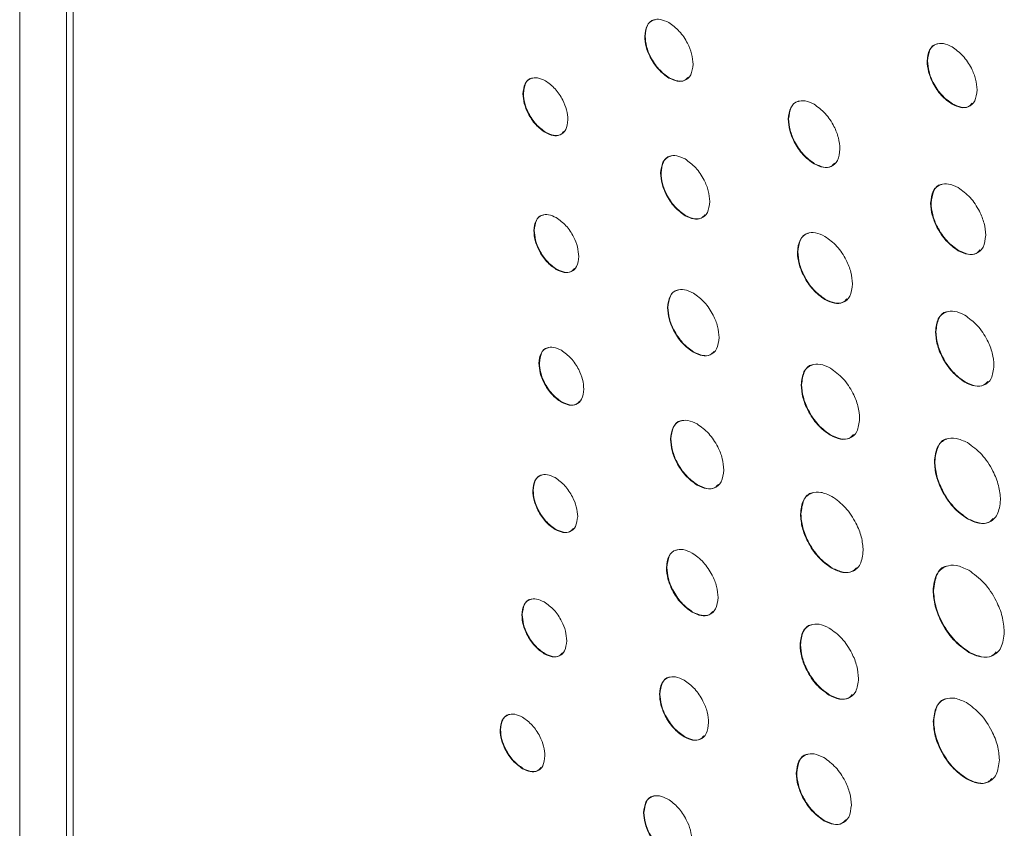
# Model space of a CAD drawing. Units: inches. Extents: x 4.79 to 12.74, y 1.79 to 10.06.
# Drawn here: x 11.06 to 11.47, y 8.78 to 9.12 of the extents above; entities that cross this region are included whole.
import ezdxf

# ---------------------------------------------------------------- set-up
doc = ezdxf.new("R2010")
doc.units = ezdxf.units.IN
doc.header["$MEASUREMENT"] = 0

msp = doc.modelspace()

# ---------------------------------------------------------------- linework, layer by layer
at = {"color": 7, "linetype": 'Continuous', "lineweight": 15}
for p, q in [((11.06179, 9.75283), (11.06179, 8.25367)), ((11.08123, 9.74283), (11.08123, 8.35022)), ((11.08406, 9.73875), (11.08406, 8.35145)), ((11.32251, 9.10844), (11.32234, 9.10834)), ((11.44023, 9.09811), (11.44006, 9.09801)), ((11.3326, 9.09105), (11.33242, 9.09095)), ((11.27175, 9.08448), (11.27157, 9.08438)), ((11.45067, 9.08012), (11.45049, 9.08002)), ((11.38235, 9.07389), (11.38217, 9.07378)), ((11.28112, 9.06826), (11.28094, 9.06816)), ((11.39313, 9.05521), (11.39295, 9.0551)), ((11.32913, 9.05135), (11.32896, 9.05125)), ((11.44169, 9.0388), (11.44152, 9.0387)), ((11.33939, 9.03359), (11.33921, 9.03349)), ((11.27629, 9.0274), (11.27611, 9.0273)), ((11.38617, 9.01841), (11.38599, 9.01831)), ((11.4532, 9.01898), (11.45302, 9.01888)), ((11.28565, 9.01117), (11.28548, 9.01107)), ((11.39765, 8.99861), (11.39748, 8.99851)), ((11.332, 8.99522), (11.33183, 8.99512)), ((11.44372, 8.98518), (11.44355, 8.98508)), ((11.34279, 8.97664), (11.34261, 8.97654)), ((11.27841, 8.97204), (11.27823, 8.97194)), ((11.38773, 8.96305), (11.38755, 8.96294)), ((11.45592, 8.96415), (11.45574, 8.96405)), ((11.28778, 8.95581), (11.28761, 8.95571)), ((11.33324, 8.94038), (11.33306, 8.94027)), ((11.39992, 8.94199), (11.39974, 8.94189)), ((11.44326, 8.93098), (11.44309, 8.93087)), ((11.34437, 8.92119), (11.3442, 8.92109)), ((11.27582, 8.91892), (11.27565, 8.91882)), ((11.38744, 8.90905), (11.38726, 8.90895)), ((11.45705, 8.90709), (11.45688, 8.90699)), ((11.28519, 8.90269), (11.28502, 8.90259)), ((11.33154, 8.88675), (11.33136, 8.88665)), ((11.40052, 8.8865), (11.40035, 8.8864)), ((11.44272, 8.87716), (11.44255, 8.87705)), ((11.27128, 8.86707), (11.27111, 8.86697)), ((11.34233, 8.86817), (11.34215, 8.86807)), ((11.38726, 8.85459), (11.38709, 8.85448)), ((11.28065, 8.85084), (11.28047, 8.85074)), ((11.28069, 8.85083), (11.28151, 8.85035)), ((11.45757, 8.85144), (11.45739, 8.85134)), ((11.32866, 8.83395), (11.32849, 8.83384)), ((11.39946, 8.83354), (11.39928, 8.83344)), ((11.4428, 8.82252), (11.44262, 8.82242)), ((11.26221, 8.81905), (11.26204, 8.81894)), ((11.33892, 8.81618), (11.33874, 8.81608)), ((11.27159, 8.80289), (11.27141, 8.80279)), ((11.3857, 8.80102), (11.38552, 8.80092)), ((11.45659, 8.79864), (11.45642, 8.79854)), ((11.32204, 8.78451), (11.32186, 8.78441)), ((11.39718, 8.7812), (11.39701, 8.7811))]:
    msp.add_line(p, q, dxfattribs=at)
for points, knots in [([(11.32234, 9.10834), (11.32253, 9.10995), (11.32292, 9.11312), (11.32562, 9.11531), (11.32891, 9.11568), (11.33124, 9.11461), (11.33243, 9.11406)], [0, 0, 0, 0, 0.282869, 0.556817, 0.774316, 1, 1, 1, 1]), ([(11.32251, 9.10844), (11.32272, 9.11001), (11.32313, 9.11311), (11.32505, 9.11517), (11.32647, 9.11525), (11.32663, 9.11526)], [0, 0, 0, 0, 0.478443, 0.941797, 1, 1, 1, 1]), ([(11.33243, 9.11406), (11.33392, 9.11297), (11.33687, 9.11084), (11.34015, 9.10587), (11.34213, 9.10094), (11.34237, 9.09813), (11.34249, 9.0967)], [0, 0, 0, 0, 0.28435, 0.558702, 0.775492, 1, 1, 1, 1]), ([(11.33242, 9.09095), (11.33092, 9.09204), (11.32797, 9.09418), (11.32469, 9.09916), (11.3227, 9.10409), (11.32246, 9.1069), (11.32234, 9.10834)], [0, 0, 0, 0, 0.28453, 0.559146, 0.77594, 1, 1, 1, 1]), ([(11.3326, 9.09105), (11.3311, 9.09214), (11.32815, 9.09428), (11.32487, 9.09926), (11.32287, 9.10419), (11.32263, 9.10701), (11.32251, 9.10844)], [0, 0, 0, 0, 0.28453, 0.559146, 0.77594, 1, 1, 1, 1]), ([(11.44006, 9.09801), (11.44026, 9.09967), (11.44066, 9.10295), (11.44345, 9.10523), (11.44685, 9.10562), (11.44926, 9.10451), (11.45049, 9.10394)], [0, 0, 0, 0, 0.282867, 0.556934, 0.774451, 1, 1, 1, 1]), ([(11.44023, 9.09811), (11.44045, 9.09974), (11.44088, 9.10294), (11.44285, 9.10508), (11.4443, 9.10516), (11.44445, 9.10517)], [0, 0, 0, 0, 0.480655, 0.946355, 1, 1, 1, 1]), ([(11.45049, 9.10394), (11.45204, 9.10282), (11.45509, 9.1006), (11.45849, 9.09545), (11.46054, 9.09036), (11.46079, 9.08745), (11.46091, 9.08597)], [0, 0, 0, 0, 0.284648, 0.558992, 0.775684, 1, 1, 1, 1]), ([(11.34249, 9.0967), (11.3423, 9.09509), (11.34191, 9.09192), (11.33922, 9.08971), (11.33594, 9.08933), (11.33361, 9.0904), (11.33242, 9.09095)], [0, 0, 0, 0, 0.282892, 0.557067, 0.774545, 1, 1, 1, 1]), ([(11.45049, 9.08002), (11.44894, 9.08114), (11.44588, 9.08336), (11.44249, 9.08852), (11.44043, 9.09361), (11.44018, 9.09653), (11.44006, 9.09801)], [0, 0, 0, 0, 0.284413, 0.559082, 0.775943, 1, 1, 1, 1]), ([(11.45067, 9.08012), (11.44911, 9.08125), (11.44606, 9.08346), (11.44267, 9.08862), (11.4406, 9.09371), (11.44036, 9.09663), (11.44023, 9.09811)], [0, 0, 0, 0, 0.284413, 0.559082, 0.775943, 1, 1, 1, 1]), ([(11.27157, 9.08438), (11.27176, 9.08589), (11.27211, 9.08886), (11.27461, 9.09094), (11.27767, 9.0913), (11.27984, 9.09031), (11.28095, 9.0898)], [0, 0, 0, 0, 0.283824, 0.55802, 0.775077, 1, 1, 1, 1]), ([(11.27175, 9.08448), (11.27194, 9.08596), (11.27232, 9.08886), (11.27414, 9.09082), (11.27551, 9.0909), (11.2757, 9.09091)], [0, 0, 0, 0, 0.471197, 0.926409, 1, 1, 1, 1]), ([(11.28095, 9.0898), (11.28234, 9.08878), (11.28509, 9.08679), (11.28814, 9.08213), (11.28998, 9.07754), (11.2902, 9.0749), (11.29031, 9.07356)], [0, 0, 0, 0, 0.283844, 0.557906, 0.774949, 1, 1, 1, 1]), ([(11.34053, 9.09135), (11.34007, 9.09083), (11.33897, 9.0896), (11.33608, 9.08948), (11.33377, 9.09052), (11.3326, 9.09105)], [0, 0, 0, 0, 0.259146, 0.622902, 1, 1, 1, 1]), ([(11.28094, 9.06816), (11.27955, 9.06917), (11.2768, 9.07117), (11.27375, 9.07582), (11.27191, 9.08041), (11.27169, 9.08304), (11.27157, 9.08438)], [0, 0, 0, 0, 0.283762, 0.557932, 0.774999, 1, 1, 1, 1]), ([(11.28112, 9.06826), (11.27972, 9.06928), (11.27698, 9.07127), (11.27393, 9.07592), (11.27208, 9.08051), (11.27186, 9.08315), (11.27175, 9.08448)], [0, 0, 0, 0, 0.283762, 0.557932, 0.774999, 1, 1, 1, 1]), ([(11.46091, 9.08597), (11.46071, 9.0843), (11.46032, 9.08102), (11.45753, 9.07874), (11.45413, 9.07834), (11.45172, 9.07945), (11.45049, 9.08002)], [0, 0, 0, 0, 0.282678, 0.55673, 0.774252, 1, 1, 1, 1]), ([(11.38217, 9.07378), (11.38238, 9.07552), (11.38279, 9.07893), (11.38567, 9.08132), (11.38919, 9.08174), (11.39169, 9.08059), (11.39295, 9.08001)], [0, 0, 0, 0, 0.283891, 0.558143, 0.775215, 1, 1, 1, 1]), ([(11.38235, 9.07389), (11.38257, 9.07558), (11.38301, 9.07891), (11.38504, 9.08115), (11.38654, 9.08124), (11.38669, 9.08125)], [0, 0, 0, 0, 0.482349, 0.948323, 1, 1, 1, 1]), ([(11.39295, 9.08001), (11.39456, 9.07884), (11.39772, 9.07654), (11.40123, 9.07119), (11.40335, 9.0659), (11.40361, 9.06287), (11.40374, 9.06133)], [0, 0, 0, 0, 0.283675, 0.557809, 0.774895, 1, 1, 1, 1]), ([(11.45885, 9.0804), (11.45838, 9.07988), (11.45725, 9.07861), (11.45427, 9.07849), (11.45188, 9.07957), (11.45067, 9.08012)], [0, 0, 0, 0, 0.254751, 0.62046, 1, 1, 1, 1]), ([(11.29031, 9.07356), (11.29013, 9.07206), (11.28978, 9.06909), (11.28728, 9.06702), (11.28422, 9.06665), (11.28205, 9.06765), (11.28094, 9.06816)], [0, 0, 0, 0, 0.283681, 0.557706, 0.774775, 1, 1, 1, 1]), ([(11.39295, 9.0551), (11.39135, 9.05627), (11.38819, 9.05857), (11.38468, 9.06392), (11.38255, 9.06921), (11.3823, 9.07224), (11.38217, 9.07378)], [0, 0, 0, 0, 0.283505, 0.55785, 0.775065, 1, 1, 1, 1]), ([(11.39313, 9.05521), (11.39152, 9.05637), (11.38836, 9.05867), (11.38486, 9.06402), (11.38273, 9.06932), (11.38248, 9.07235), (11.38235, 9.07389)], [0, 0, 0, 0, 0.283505, 0.55785, 0.775065, 1, 1, 1, 1]), ([(11.28855, 9.0686), (11.28811, 9.0681), (11.28707, 9.06692), (11.28436, 9.06679), (11.28221, 9.06777), (11.28112, 9.06826)], [0, 0, 0, 0, 0.2656765, 0.6260687, 1, 1, 1, 1]), ([(11.40374, 9.06133), (11.40353, 9.0596), (11.40312, 9.05618), (11.40024, 9.0538), (11.39672, 9.05337), (11.39422, 9.05452), (11.39295, 9.0551)], [0, 0, 0, 0, 0.283632, 0.557908, 0.775051, 1, 1, 1, 1]), ([(11.32896, 9.05125), (11.32916, 9.0529), (11.32954, 9.05614), (11.33228, 9.05842), (11.33563, 9.05882), (11.338, 9.05773), (11.33921, 9.05717)], [0, 0, 0, 0, 0.283826, 0.55804, 0.775096, 1, 1, 1, 1]), ([(11.32913, 9.05135), (11.32935, 9.05296), (11.32976, 9.05613), (11.33172, 9.05827), (11.33316, 9.05836), (11.33333, 9.05837)], [0, 0, 0, 0, 0.478191, 0.94019, 1, 1, 1, 1]), ([(11.33921, 9.05717), (11.34074, 9.05606), (11.34375, 9.05388), (11.34708, 9.04879), (11.3491, 9.04375), (11.34934, 9.04087), (11.34946, 9.03941)], [0, 0, 0, 0, 0.283807, 0.557899, 0.774953, 1, 1, 1, 1]), ([(11.40154, 9.05547), (11.40107, 9.05495), (11.39991, 9.05365), (11.39686, 9.05352), (11.39439, 9.05464), (11.39313, 9.05521)], [0, 0, 0, 0, 0.249021, 0.617881, 1, 1, 1, 1]), ([(11.33921, 9.03349), (11.33768, 9.0346), (11.33468, 9.03679), (11.33134, 9.04187), (11.32932, 9.0469), (11.32908, 9.04978), (11.32896, 9.05125)], [0, 0, 0, 0, 0.283732, 0.557908, 0.774987, 1, 1, 1, 1]), ([(11.33939, 9.03359), (11.33786, 9.0347), (11.33485, 9.03689), (11.33152, 9.04197), (11.3295, 9.047), (11.32926, 9.04988), (11.32913, 9.05135)], [0, 0, 0, 0, 0.283732, 0.557908, 0.774987, 1, 1, 1, 1]), ([(11.44152, 9.0387), (11.44174, 9.04053), (11.44218, 9.04415), (11.44525, 9.04666), (11.44901, 9.04708), (11.45166, 9.04586), (11.45302, 9.04523)], [0, 0, 0, 0, 0.282763, 0.556747, 0.77428, 1, 1, 1, 1]), ([(11.44169, 9.0388), (11.44193, 9.04059), (11.44241, 9.04411), (11.44454, 9.04646), (11.44608, 9.04656), (11.4462, 9.04657)], [0, 0, 0, 0, 0.487709, 0.960275, 1, 1, 1, 1]), ([(11.45302, 9.04523), (11.45473, 9.04399), (11.45809, 9.04156), (11.46182, 9.03588), (11.46409, 9.03027), (11.46436, 9.02706), (11.4645, 9.02543)], [0, 0, 0, 0, 0.284418, 0.558829, 0.775622, 1, 1, 1, 1]), ([(11.34946, 9.03941), (11.34927, 9.03776), (11.34888, 9.03451), (11.34614, 9.03224), (11.34279, 9.03184), (11.34042, 9.03294), (11.33921, 9.03349)], [0, 0, 0, 0, 0.283682, 0.557743, 0.774821, 1, 1, 1, 1]), ([(11.45302, 9.01888), (11.45131, 9.02012), (11.44794, 9.02257), (11.4442, 9.02824), (11.44193, 9.03385), (11.44166, 9.03707), (11.44152, 9.0387)], [0, 0, 0, 0, 0.284627, 0.559143, 0.775859, 1, 1, 1, 1]), ([(11.4532, 9.01898), (11.45148, 9.02023), (11.44812, 9.02267), (11.44438, 9.02834), (11.4421, 9.03396), (11.44183, 9.03717), (11.44169, 9.0388)], [0, 0, 0, 0, 0.284627, 0.559143, 0.775859, 1, 1, 1, 1]), ([(11.27611, 9.0273), (11.27629, 9.0288), (11.27665, 9.03177), (11.27915, 9.03384), (11.28221, 9.03421), (11.28438, 9.03321), (11.28548, 9.03271)], [0, 0, 0, 0, 0.283633, 0.557923, 0.77507, 1, 1, 1, 1]), ([(11.27629, 9.0274), (11.27648, 9.02887), (11.27686, 9.03177), (11.27868, 9.03373), (11.28004, 9.03381), (11.28023, 9.03382)], [0, 0, 0, 0, 0.471006, 0.926495, 1, 1, 1, 1]), ([(11.28548, 9.03271), (11.28687, 9.03169), (11.28962, 9.02969), (11.29266, 9.02505), (11.29451, 9.02045), (11.29473, 9.01781), (11.29485, 9.01648)], [0, 0, 0, 0, 0.28349, 0.557847, 0.775066, 1, 1, 1, 1]), ([(11.34743, 9.03388), (11.34697, 9.03337), (11.34586, 9.03212), (11.34293, 9.03199), (11.34058, 9.03305), (11.33939, 9.03359)], [0, 0, 0, 0, 0.254953, 0.620653, 1, 1, 1, 1]), ([(11.28548, 9.01107), (11.28408, 9.01208), (11.28134, 9.01408), (11.27829, 9.01873), (11.27644, 9.02332), (11.27622, 9.02596), (11.27611, 9.0273)], [0, 0, 0, 0, 0.283626, 0.557835, 0.77497, 1, 1, 1, 1]), ([(11.28565, 9.01117), (11.28426, 9.01218), (11.28151, 9.01418), (11.27846, 9.01883), (11.27662, 9.02343), (11.2764, 9.02606), (11.27629, 9.0274)], [0, 0, 0, 0, 0.283626, 0.557835, 0.77497, 1, 1, 1, 1]), ([(11.38599, 9.01831), (11.38621, 9.02015), (11.38665, 9.02377), (11.38972, 9.02628), (11.39347, 9.02671), (11.39613, 9.02549), (11.39748, 9.02487)], [0, 0, 0, 0, 0.283057, 0.557104, 0.774509, 1, 1, 1, 1]), ([(11.38617, 9.01841), (11.38641, 9.02021), (11.38688, 9.02373), (11.38901, 9.02608), (11.39056, 9.02619), (11.39069, 9.02619)], [0, 0, 0, 0, 0.487333, 0.959154, 1, 1, 1, 1]), ([(11.39748, 9.02487), (11.39919, 9.02362), (11.40255, 9.02118), (11.4063, 9.01551), (11.40856, 9.00989), (11.40884, 9.00668), (11.40897, 9.00504)], [0, 0, 0, 0, 0.284532, 0.558936, 0.77568, 1, 1, 1, 1]), ([(11.4645, 9.02543), (11.46428, 9.02359), (11.46384, 9.01998), (11.46077, 9.01747), (11.45703, 9.01704), (11.45437, 9.01826), (11.45302, 9.01888)], [0, 0, 0, 0, 0.2829311, 0.5569746, 0.7744289, 1, 1, 1, 1]), ([(11.39748, 8.99851), (11.39577, 8.99975), (11.39241, 9.00219), (11.38867, 9.00786), (11.3864, 9.01347), (11.38613, 9.01668), (11.38599, 9.01831)], [0, 0, 0, 0, 0.284469, 0.558947, 0.775737, 1, 1, 1, 1]), ([(11.39765, 8.99861), (11.39594, 8.99985), (11.39258, 9.00229), (11.38885, 9.00796), (11.38658, 9.01357), (11.38631, 9.01678), (11.38617, 9.01841)], [0, 0, 0, 0, 0.284469, 0.558947, 0.775737, 1, 1, 1, 1]), ([(11.46211, 9.01921), (11.46163, 9.01867), (11.4604, 9.01731), (11.45716, 9.01719), (11.45453, 9.01838), (11.4532, 9.01898)], [0, 0, 0, 0, 0.244829, 0.615496, 1, 1, 1, 1]), ([(11.29485, 9.01648), (11.29467, 9.01497), (11.29431, 9.012), (11.2918, 9.00993), (11.28875, 9.00956), (11.28658, 9.01056), (11.28548, 9.01107)], [0, 0, 0, 0, 0.283823, 0.55815, 0.775259, 1, 1, 1, 1]), ([(11.29308, 9.01151), (11.29264, 9.01101), (11.2916, 9.00984), (11.28889, 9.0097), (11.28675, 9.01067), (11.28565, 9.01117)], [0, 0, 0, 0, 0.266264, 0.626795, 1, 1, 1, 1]), ([(11.33183, 8.99512), (11.33204, 8.99684), (11.33245, 9.00023), (11.33533, 9.00258), (11.33885, 9.00298), (11.34135, 9.00183), (11.34262, 9.00124)], [0, 0, 0, 0, 0.282563, 0.556477, 0.774067, 1, 1, 1, 1]), ([(11.332, 8.99522), (11.33223, 8.9969), (11.33267, 9.00021), (11.33469, 9.00241), (11.33617, 9.0025), (11.33631, 9.00251)], [0, 0, 0, 0, 0.483043, 0.951301, 1, 1, 1, 1]), ([(11.40897, 9.00504), (11.40875, 9.00321), (11.40831, 8.99959), (11.40524, 8.99708), (11.40149, 8.99666), (11.39883, 8.99788), (11.39748, 8.99851)], [0, 0, 0, 0, 0.282713, 0.556697, 0.774231, 1, 1, 1, 1]), ([(11.34262, 9.00124), (11.34422, 9.00008), (11.34737, 8.99779), (11.35088, 8.99247), (11.35301, 8.98721), (11.35326, 8.9842), (11.35339, 8.98267)], [0, 0, 0, 0, 0.284584, 0.559104, 0.775838, 1, 1, 1, 1]), ([(11.40659, 8.99883), (11.4061, 8.99828), (11.40487, 8.99693), (11.40162, 8.99681), (11.39899, 8.998), (11.39765, 8.99861)], [0, 0, 0, 0, 0.24519, 0.615585, 1, 1, 1, 1]), ([(11.34261, 8.97654), (11.34101, 8.9777), (11.33785, 8.97999), (11.33434, 8.98531), (11.33221, 8.99058), (11.33196, 8.99359), (11.33183, 8.99512)], [0, 0, 0, 0, 0.284786, 0.559231, 0.775868, 1, 1, 1, 1]), ([(11.34279, 8.97664), (11.34118, 8.9778), (11.33803, 8.98009), (11.33452, 8.98542), (11.33239, 8.99068), (11.33213, 8.99369), (11.332, 8.99522)], [0, 0, 0, 0, 0.284786, 0.559231, 0.775868, 1, 1, 1, 1]), ([(11.44355, 8.98508), (11.44378, 8.98703), (11.44425, 8.99086), (11.44751, 8.99353), (11.45149, 8.99399), (11.45431, 8.99269), (11.45575, 8.99203)], [0, 0, 0, 0, 0.2829302, 0.5569734, 0.7744289, 1, 1, 1, 1]), ([(11.44372, 8.98518), (11.44398, 8.98708), (11.44448, 8.99082), (11.44672, 8.99331), (11.44833, 8.99342), (11.44844, 8.99343)], [0, 0, 0, 0, 0.4914801, 0.9675223, 1, 1, 1, 1]), ([(11.45575, 8.99203), (11.45756, 8.99071), (11.46113, 8.98812), (11.4651, 8.98209), (11.46751, 8.97613), (11.46779, 8.97273), (11.46794, 8.97099)], [0, 0, 0, 0, 0.284647, 0.559005, 0.775709, 1, 1, 1, 1]), ([(11.45574, 8.96405), (11.45393, 8.96536), (11.45036, 8.96795), (11.44639, 8.97398), (11.44398, 8.97994), (11.44369, 8.98334), (11.44355, 8.98508)], [0, 0, 0, 0, 0.284494, 0.558989, 0.775767, 1, 1, 1, 1]), ([(11.45592, 8.96415), (11.4541, 8.96547), (11.45054, 8.96806), (11.44657, 8.97408), (11.44416, 8.98004), (11.44387, 8.98345), (11.44372, 8.98518)], [0, 0, 0, 0, 0.284494, 0.558989, 0.775767, 1, 1, 1, 1]), ([(11.35339, 8.98267), (11.35318, 8.98095), (11.35277, 8.97756), (11.34989, 8.9752), (11.34638, 8.9748), (11.34388, 8.97595), (11.34261, 8.97654)], [0, 0, 0, 0, 0.282852, 0.556864, 0.774361, 1, 1, 1, 1]), ([(11.27823, 8.97194), (11.27841, 8.97344), (11.27877, 8.97641), (11.28127, 8.97849), (11.28433, 8.97885), (11.2865, 8.97786), (11.28761, 8.97735)], [0, 0, 0, 0, 0.283758, 0.557965, 0.775057, 1, 1, 1, 1]), ([(11.27841, 8.97204), (11.2786, 8.97351), (11.27898, 8.97641), (11.2808, 8.97837), (11.28216, 8.97845), (11.28235, 8.97846)], [0, 0, 0, 0, 0.471339, 0.926811, 1, 1, 1, 1]), ([(11.28761, 8.97735), (11.289, 8.97633), (11.29175, 8.97434), (11.29479, 8.96969), (11.29664, 8.96509), (11.29686, 8.96246), (11.29697, 8.96112)], [0, 0, 0, 0, 0.283427, 0.557617, 0.774836, 1, 1, 1, 1]), ([(11.35123, 8.97689), (11.35075, 8.97637), (11.34958, 8.97507), (11.34651, 8.97496), (11.34405, 8.97607), (11.34279, 8.97664)], [0, 0, 0, 0, 0.252408, 0.619336, 1, 1, 1, 1]), ([(11.28761, 8.95571), (11.28621, 8.95673), (11.28346, 8.95872), (11.28041, 8.96337), (11.27856, 8.96797), (11.27834, 8.9706), (11.27823, 8.97194)], [0, 0, 0, 0, 0.283852, 0.558107, 0.775151, 1, 1, 1, 1]), ([(11.28778, 8.95581), (11.28639, 8.95683), (11.28364, 8.95882), (11.28059, 8.96347), (11.27874, 8.96807), (11.27852, 8.9707), (11.27841, 8.97204)], [0, 0, 0, 0, 0.283852, 0.558107, 0.775151, 1, 1, 1, 1]), ([(11.38755, 8.96294), (11.38778, 8.9649), (11.38825, 8.96874), (11.39151, 8.97141), (11.39548, 8.97187), (11.39831, 8.97057), (11.39974, 8.96991)], [0, 0, 0, 0, 0.283007, 0.55701, 0.774397, 1, 1, 1, 1]), ([(11.38773, 8.96305), (11.38798, 8.96495), (11.38848, 8.96869), (11.39072, 8.97119), (11.39234, 8.9713), (11.39244, 8.97131)], [0, 0, 0, 0, 0.4910427, 0.9664634, 1, 1, 1, 1]), ([(11.39974, 8.96991), (11.40156, 8.96859), (11.40513, 8.966), (11.4091, 8.95997), (11.41151, 8.954), (11.4118, 8.95059), (11.41194, 8.94886)], [0, 0, 0, 0, 0.284502, 0.558914, 0.775691, 1, 1, 1, 1]), ([(11.46794, 8.97099), (11.4677, 8.96904), (11.46724, 8.96521), (11.46398, 8.96254), (11.46, 8.96208), (11.45718, 8.96338), (11.45574, 8.96405)], [0, 0, 0, 0, 0.2827671, 0.5566975, 0.7741773, 1, 1, 1, 1]), ([(11.29697, 8.96112), (11.29679, 8.95961), (11.29643, 8.95665), (11.29393, 8.95457), (11.29088, 8.95421), (11.28871, 8.9552), (11.28761, 8.95571)], [0, 0, 0, 0, 0.283731, 0.557996, 0.775119, 1, 1, 1, 1]), ([(11.39974, 8.94189), (11.39792, 8.94321), (11.39435, 8.9458), (11.39038, 8.95183), (11.38798, 8.9578), (11.38769, 8.96121), (11.38755, 8.96294)], [0, 0, 0, 0, 0.284355, 0.558625, 0.775439, 1, 1, 1, 1]), ([(11.39992, 8.94199), (11.3981, 8.94331), (11.39453, 8.9459), (11.39056, 8.95193), (11.38816, 8.9579), (11.38787, 8.96131), (11.38773, 8.96305)], [0, 0, 0, 0, 0.284355, 0.558625, 0.775439, 1, 1, 1, 1]), ([(11.46534, 8.96433), (11.46484, 8.96378), (11.46355, 8.96236), (11.46013, 8.96225), (11.45734, 8.96351), (11.45592, 8.96415)], [0, 0, 0, 0, 0.238409, 0.612038, 1, 1, 1, 1]), ([(11.29521, 8.95615), (11.29477, 8.95566), (11.29373, 8.95448), (11.29102, 8.95435), (11.28887, 8.95532), (11.28778, 8.95581)], [0, 0, 0, 0, 0.266231, 0.626676, 1, 1, 1, 1]), ([(11.33306, 8.94027), (11.33328, 8.94205), (11.3337, 8.94556), (11.33668, 8.94799), (11.34031, 8.9484), (11.34289, 8.94721), (11.3442, 8.94661)], [0, 0, 0, 0, 0.282853, 0.556722, 0.774171, 1, 1, 1, 1]), ([(11.41194, 8.94886), (11.41171, 8.9469), (11.41124, 8.94306), (11.40798, 8.94039), (11.404, 8.93993), (11.40118, 8.94123), (11.39974, 8.94189)], [0, 0, 0, 0, 0.283094, 0.55707, 0.774434, 1, 1, 1, 1]), ([(11.33324, 8.94038), (11.33347, 8.94211), (11.33393, 8.94553), (11.336, 8.94781), (11.33752, 8.9479), (11.33765, 8.94791)], [0, 0, 0, 0, 0.4853465, 0.9552775, 1, 1, 1, 1]), ([(11.3442, 8.94661), (11.34586, 8.9454), (11.34912, 8.94304), (11.35274, 8.93754), (11.35494, 8.9321), (11.3552, 8.92899), (11.35534, 8.92741)], [0, 0, 0, 0, 0.2847421, 0.5590856, 0.7757285, 1, 1, 1, 1]), ([(11.3442, 8.92109), (11.34254, 8.92229), (11.33928, 8.92465), (11.33566, 8.93015), (11.33346, 8.93558), (11.3332, 8.93869), (11.33306, 8.94027)], [0, 0, 0, 0, 0.284829, 0.559243, 0.775868, 1, 1, 1, 1]), ([(11.34437, 8.92119), (11.34271, 8.92239), (11.33946, 8.92476), (11.33583, 8.93025), (11.33364, 8.93569), (11.33337, 8.93879), (11.33324, 8.94038)], [0, 0, 0, 0, 0.284829, 0.559243, 0.775868, 1, 1, 1, 1]), ([(11.40934, 8.94217), (11.40884, 8.94162), (11.40755, 8.9402), (11.40413, 8.94009), (11.40134, 8.94135), (11.39992, 8.94199)], [0, 0, 0, 0, 0.238191, 0.612043, 1, 1, 1, 1]), ([(11.44309, 8.93087), (11.44335, 8.93309), (11.44388, 8.93746), (11.44756, 8.94051), (11.45206, 8.94105), (11.45526, 8.93958), (11.45688, 8.93883)], [0, 0, 0, 0, 0.283667, 0.557844, 0.774968, 1, 1, 1, 1]), ([(11.44326, 8.93098), (11.44355, 8.93313), (11.44412, 8.93738), (11.4466, 8.94022), (11.44838, 8.94036), (11.44845, 8.94037)], [0, 0, 0, 0, 0.498361, 0.980051, 1, 1, 1, 1]), ([(11.45688, 8.93883), (11.45893, 8.93734), (11.46297, 8.9344), (11.46745, 8.92756), (11.47017, 8.9208), (11.4705, 8.91692), (11.47066, 8.91495)], [0, 0, 0, 0, 0.283607, 0.557812, 0.774959, 1, 1, 1, 1]), ([(11.45688, 8.90699), (11.45482, 8.90848), (11.45078, 8.91142), (11.44629, 8.91826), (11.44358, 8.92503), (11.44325, 8.9289), (11.44309, 8.93087)], [0, 0, 0, 0, 0.283709, 0.557881, 0.774973, 1, 1, 1, 1]), ([(11.45705, 8.90709), (11.455, 8.90858), (11.45096, 8.91152), (11.44647, 8.91836), (11.44375, 8.92513), (11.44343, 8.929), (11.44326, 8.93098)], [0, 0, 0, 0, 0.283709, 0.557881, 0.774973, 1, 1, 1, 1]), ([(11.27565, 8.91882), (11.27583, 8.92033), (11.27618, 8.92329), (11.27869, 8.92537), (11.28174, 8.92574), (11.28391, 8.92474), (11.28502, 8.92423)], [0, 0, 0, 0, 0.28377, 0.558002, 0.775093, 1, 1, 1, 1]), ([(11.27582, 8.91892), (11.27602, 8.9204), (11.2764, 8.9233), (11.27821, 8.92526), (11.27958, 8.92533), (11.27977, 8.92534)], [0, 0, 0, 0, 0.471207, 0.926575, 1, 1, 1, 1]), ([(11.28502, 8.92423), (11.28641, 8.92322), (11.28915, 8.92122), (11.2922, 8.91657), (11.29405, 8.91198), (11.29427, 8.90934), (11.29439, 8.908)], [0, 0, 0, 0, 0.283453, 0.557728, 0.774934, 1, 1, 1, 1]), ([(11.35534, 8.92741), (11.35512, 8.92563), (11.3547, 8.92214), (11.35172, 8.91971), (11.34809, 8.91929), (11.34551, 8.92048), (11.3442, 8.92109)], [0, 0, 0, 0, 0.282666, 0.556524, 0.774052, 1, 1, 1, 1]), ([(11.35306, 8.92142), (11.35258, 8.92089), (11.35138, 8.91956), (11.34822, 8.91945), (11.34567, 8.9206), (11.34437, 8.92119)], [0, 0, 0, 0, 0.248718, 0.617227, 1, 1, 1, 1]), ([(11.28502, 8.90259), (11.28362, 8.9036), (11.28087, 8.9056), (11.27783, 8.91025), (11.27598, 8.91485), (11.27576, 8.91748), (11.27565, 8.91882)], [0, 0, 0, 0, 0.283664, 0.557949, 0.775094, 1, 1, 1, 1]), ([(11.28519, 8.90269), (11.2838, 8.90371), (11.28105, 8.9057), (11.278, 8.91035), (11.27616, 8.91495), (11.27594, 8.91758), (11.27582, 8.91892)], [0, 0, 0, 0, 0.283664, 0.557949, 0.775094, 1, 1, 1, 1]), ([(11.38726, 8.90895), (11.38751, 8.91104), (11.38801, 8.91516), (11.39151, 8.91802), (11.39578, 8.91851), (11.39881, 8.91712), (11.40035, 8.91641)], [0, 0, 0, 0, 0.282843, 0.556803, 0.774272, 1, 1, 1, 1]), ([(11.38744, 8.90905), (11.38771, 8.91109), (11.38825, 8.9151), (11.39062, 8.91776), (11.39232, 8.91789), (11.3924, 8.91789)], [0, 0, 0, 0, 0.496014, 0.976449, 1, 1, 1, 1]), ([(11.40035, 8.91641), (11.4023, 8.91499), (11.40612, 8.91222), (11.41038, 8.90576), (11.41296, 8.89936), (11.41327, 8.89571), (11.41343, 8.89385)], [0, 0, 0, 0, 0.284433, 0.558851, 0.775645, 1, 1, 1, 1]), ([(11.47066, 8.91495), (11.47039, 8.91273), (11.46987, 8.90837), (11.46619, 8.90531), (11.46169, 8.90477), (11.4585, 8.90624), (11.45688, 8.90699)], [0, 0, 0, 0, 0.283877, 0.558114, 0.775162, 1, 1, 1, 1]), ([(11.29439, 8.908), (11.2942, 8.90649), (11.29385, 8.90353), (11.29134, 8.90146), (11.28829, 8.90109), (11.28612, 8.90208), (11.28502, 8.90259)], [0, 0, 0, 0, 0.28368, 0.558066, 0.775233, 1, 1, 1, 1]), ([(11.40035, 8.8864), (11.3984, 8.88781), (11.39457, 8.89059), (11.39031, 8.89705), (11.38773, 8.90344), (11.38742, 8.90709), (11.38726, 8.90895)], [0, 0, 0, 0, 0.2847075, 0.5591802, 0.7758735, 1, 1, 1, 1]), ([(11.40052, 8.8865), (11.39857, 8.88791), (11.39475, 8.89069), (11.39049, 8.89715), (11.3879, 8.90354), (11.38759, 8.9072), (11.38744, 8.90905)], [0, 0, 0, 0, 0.2847075, 0.5591802, 0.7758735, 1, 1, 1, 1]), ([(11.46755, 8.9072), (11.46702, 8.90662), (11.46561, 8.90507), (11.46181, 8.90495), (11.45866, 8.90637), (11.45705, 8.90709)], [0, 0, 0, 0, 0.223729, 0.605022, 1, 1, 1, 1]), ([(11.29262, 8.90304), (11.29218, 8.90254), (11.29114, 8.90136), (11.28843, 8.90123), (11.28628, 8.9022), (11.28519, 8.90269)], [0, 0, 0, 0, 0.266013, 0.626696, 1, 1, 1, 1]), ([(11.33136, 8.88665), (11.33157, 8.88837), (11.33198, 8.89176), (11.33487, 8.89412), (11.33839, 8.89452), (11.34088, 8.89337), (11.34215, 8.89278)], [0, 0, 0, 0, 0.282681, 0.556584, 0.774122, 1, 1, 1, 1]), ([(11.33154, 8.88675), (11.33177, 8.88843), (11.33221, 8.89174), (11.33423, 8.89395), (11.33571, 8.89404), (11.33585, 8.89405)], [0, 0, 0, 0, 0.483061, 0.9511207, 1, 1, 1, 1]), ([(11.34215, 8.89278), (11.34376, 8.89162), (11.34691, 8.88933), (11.35042, 8.88401), (11.35255, 8.87874), (11.3528, 8.87573), (11.35293, 8.8742)], [0, 0, 0, 0, 0.284515, 0.558982, 0.775734, 1, 1, 1, 1]), ([(11.41343, 8.89385), (11.41317, 8.89176), (11.41267, 8.88764), (11.40918, 8.88479), (11.40491, 8.88429), (11.40189, 8.88569), (11.40035, 8.8864)], [0, 0, 0, 0, 0.282808, 0.556844, 0.774344, 1, 1, 1, 1]), ([(11.34215, 8.86807), (11.34055, 8.86924), (11.33739, 8.87153), (11.33388, 8.87685), (11.33175, 8.88211), (11.33149, 8.88512), (11.33136, 8.88665)], [0, 0, 0, 0, 0.284855, 0.559351, 0.775976, 1, 1, 1, 1]), ([(11.34233, 8.86817), (11.34072, 8.86934), (11.33757, 8.87163), (11.33406, 8.87695), (11.33193, 8.88221), (11.33167, 8.88522), (11.33154, 8.88675)], [0, 0, 0, 0, 0.284855, 0.559351, 0.775976, 1, 1, 1, 1]), ([(11.41056, 8.88664), (11.41004, 8.88607), (11.40868, 8.88458), (11.40504, 8.88446), (11.40205, 8.88581), (11.40052, 8.8865)], [0, 0, 0, 0, 0.231621, 0.608739, 1, 1, 1, 1]), ([(11.44255, 8.87705), (11.44283, 8.87944), (11.44339, 8.88414), (11.44736, 8.88744), (11.45221, 8.88802), (11.45565, 8.88644), (11.4574, 8.88563)], [0, 0, 0, 0, 0.283749, 0.55792, 0.774988, 1, 1, 1, 1]), ([(11.44272, 8.87716), (11.44303, 8.87948), (11.44365, 8.88404), (11.44629, 8.88711), (11.44817, 8.88727), (11.44822, 8.88727)], [0, 0, 0, 0, 0.502458, 0.987956, 1, 1, 1, 1]), ([(11.4574, 8.88563), (11.45961, 8.88402), (11.46396, 8.88086), (11.46879, 8.87349), (11.47172, 8.8662), (11.47207, 8.86203), (11.47224, 8.8599)], [0, 0, 0, 0, 0.28378, 0.557922, 0.775, 1, 1, 1, 1]), ([(11.35293, 8.8742), (11.35272, 8.87248), (11.35231, 8.86909), (11.34943, 8.86674), (11.34591, 8.86634), (11.34342, 8.86749), (11.34215, 8.86807)], [0, 0, 0, 0, 0.282736, 0.556762, 0.774308, 1, 1, 1, 1]), ([(11.45739, 8.85134), (11.45518, 8.85295), (11.45083, 8.85611), (11.446, 8.86348), (11.44307, 8.87076), (11.44272, 8.87493), (11.44255, 8.87705)], [0, 0, 0, 0, 0.283858, 0.558049, 0.775094, 1, 1, 1, 1]), ([(11.45757, 8.85144), (11.45536, 8.85305), (11.451, 8.85621), (11.44617, 8.86358), (11.44325, 8.87086), (11.4429, 8.87503), (11.44272, 8.87716)], [0, 0, 0, 0, 0.283858, 0.558049, 0.775094, 1, 1, 1, 1]), ([(11.27111, 8.86697), (11.27129, 8.86848), (11.27164, 8.87144), (11.27414, 8.87352), (11.2772, 8.87388), (11.27937, 8.87289), (11.28047, 8.87238)], [0, 0, 0, 0, 0.283724, 0.557876, 0.774972, 1, 1, 1, 1]), ([(11.27128, 8.86707), (11.27147, 8.86855), (11.27185, 8.87145), (11.27367, 8.87341), (11.27503, 8.87348), (11.27522, 8.87349)], [0, 0, 0, 0, 0.471326, 0.926751, 1, 1, 1, 1]), ([(11.28047, 8.87238), (11.28187, 8.87136), (11.28462, 8.86937), (11.28767, 8.86472), (11.28951, 8.86013), (11.28973, 8.85749), (11.28984, 8.85616)], [0, 0, 0, 0, 0.28397, 0.558049, 0.775034, 1, 1, 1, 1]), ([(11.28047, 8.85074), (11.27908, 8.85175), (11.27633, 8.85375), (11.27328, 8.8584), (11.27144, 8.863), (11.27122, 8.86563), (11.27111, 8.86697)], [0, 0, 0, 0, 0.283635, 0.557795, 0.774925, 1, 1, 1, 1]), ([(11.28065, 8.85084), (11.27925, 8.85186), (11.27651, 8.85385), (11.27346, 8.8585), (11.27161, 8.8631), (11.27139, 8.86573), (11.27128, 8.86707)], [0, 0, 0, 0, 0.283635, 0.557795, 0.774925, 1, 1, 1, 1]), ([(11.35077, 8.86843), (11.35029, 8.8679), (11.34912, 8.86661), (11.34605, 8.86649), (11.34359, 8.86761), (11.34233, 8.86817)], [0, 0, 0, 0, 0.252391, 0.619325, 1, 1, 1, 1]), ([(11.38709, 8.85448), (11.38732, 8.85644), (11.38778, 8.86028), (11.39104, 8.86296), (11.39502, 8.86342), (11.39784, 8.86212), (11.39928, 8.86146)], [0, 0, 0, 0, 0.283191, 0.557161, 0.774468, 1, 1, 1, 1]), ([(11.38726, 8.85459), (11.38752, 8.85649), (11.38802, 8.86023), (11.39025, 8.86273), (11.39188, 8.86285), (11.39198, 8.86285)], [0, 0, 0, 0, 0.491157, 0.96632, 1, 1, 1, 1]), ([(11.39928, 8.86146), (11.4011, 8.86014), (11.40467, 8.85755), (11.40864, 8.85152), (11.41105, 8.84555), (11.41134, 8.84214), (11.41148, 8.8404)], [0, 0, 0, 0, 0.284409, 0.558732, 0.77552, 1, 1, 1, 1]), ([(11.47224, 8.8599), (11.47196, 8.85751), (11.4714, 8.85282), (11.46743, 8.84953), (11.46258, 8.84895), (11.45914, 8.85053), (11.45739, 8.85134)], [0, 0, 0, 0, 0.283598, 0.55772, 0.774847, 1, 1, 1, 1]), ([(11.28984, 8.85616), (11.28966, 8.85465), (11.28931, 8.85168), (11.28681, 8.8496), (11.28375, 8.84923), (11.28158, 8.85023), (11.28047, 8.85074)], [0, 0, 0, 0, 0.28378, 0.557858, 0.774878, 1, 1, 1, 1]), ([(11.39928, 8.83344), (11.39746, 8.83475), (11.39389, 8.83735), (11.38992, 8.84338), (11.38752, 8.84934), (11.38723, 8.85275), (11.38709, 8.85448)], [0, 0, 0, 0, 0.284451, 0.5588106, 0.7756074, 1, 1, 1, 1]), ([(11.39946, 8.83354), (11.39764, 8.83486), (11.39407, 8.83745), (11.3901, 8.84348), (11.3877, 8.84944), (11.38741, 8.85285), (11.38726, 8.85459)], [0, 0, 0, 0, 0.284451, 0.5588106, 0.7756074, 1, 1, 1, 1]), ([(11.28808, 8.85118), (11.28764, 8.85068), (11.2866, 8.8495), (11.2839, 8.84937), (11.28175, 8.85035), (11.28065, 8.85084)], [0, 0, 0, 0, 0.26516, 0.625847, 1, 1, 1, 1]), ([(11.46881, 8.85149), (11.46827, 8.8509), (11.46677, 8.84925), (11.4627, 8.84914), (11.4593, 8.85066), (11.45757, 8.85144)], [0, 0, 0, 0, 0.2170033, 0.6013981, 1, 1, 1, 1]), ([(11.32849, 8.83384), (11.32869, 8.83549), (11.32907, 8.83874), (11.33181, 8.84101), (11.33516, 8.84141), (11.33753, 8.84032), (11.33874, 8.83976)], [0, 0, 0, 0, 0.283734, 0.557905, 0.775001, 1, 1, 1, 1]), ([(11.32866, 8.83395), (11.32888, 8.83556), (11.32929, 8.83873), (11.33124, 8.84086), (11.33269, 8.84095), (11.33285, 8.84096)], [0, 0, 0, 0, 0.478313, 0.940504, 1, 1, 1, 1]), ([(11.33874, 8.83976), (11.34027, 8.83865), (11.34328, 8.83647), (11.34661, 8.83138), (11.34863, 8.82635), (11.34887, 8.82347), (11.34899, 8.82201)], [0, 0, 0, 0, 0.283921, 0.558024, 0.775024, 1, 1, 1, 1]), ([(11.41148, 8.8404), (11.41125, 8.83845), (11.41078, 8.83461), (11.40752, 8.83193), (11.40354, 8.83147), (11.40072, 8.83277), (11.39928, 8.83344)], [0, 0, 0, 0, 0.282907, 0.556916, 0.77436, 1, 1, 1, 1]), ([(11.33874, 8.81608), (11.33721, 8.81719), (11.33421, 8.81937), (11.33087, 8.82446), (11.32885, 8.8295), (11.32861, 8.83238), (11.32849, 8.83384)], [0, 0, 0, 0, 0.283618, 0.557781, 0.774919, 1, 1, 1, 1]), ([(11.33892, 8.81618), (11.33739, 8.81729), (11.33439, 8.81948), (11.33105, 8.82456), (11.32903, 8.8296), (11.32879, 8.83248), (11.32866, 8.83395)], [0, 0, 0, 0, 0.283618, 0.557781, 0.774919, 1, 1, 1, 1]), ([(11.40888, 8.83372), (11.40838, 8.83317), (11.40709, 8.83175), (11.40367, 8.83164), (11.40088, 8.8329), (11.39946, 8.83354)], [0, 0, 0, 0, 0.238117, 0.612011, 1, 1, 1, 1]), ([(11.44262, 8.82242), (11.44289, 8.82464), (11.44341, 8.82901), (11.4471, 8.83206), (11.4516, 8.8326), (11.45479, 8.83113), (11.45642, 8.83038)], [0, 0, 0, 0, 0.283756, 0.557932, 0.775019, 1, 1, 1, 1]), ([(11.4428, 8.82252), (11.44309, 8.82468), (11.44366, 8.82893), (11.44614, 8.83177), (11.44792, 8.83191), (11.44799, 8.83192)], [0, 0, 0, 0, 0.498311, 0.979798, 1, 1, 1, 1]), ([(11.45642, 8.83038), (11.45847, 8.82889), (11.46251, 8.82596), (11.46699, 8.81912), (11.46971, 8.81235), (11.47003, 8.80847), (11.4702, 8.8065)], [0, 0, 0, 0, 0.283545, 0.557714, 0.774877, 1, 1, 1, 1]), ([(11.26204, 8.81894), (11.26222, 8.82044), (11.26257, 8.82339), (11.26508, 8.82544), (11.26814, 8.82579), (11.27031, 8.82479), (11.27141, 8.82428)], [0, 0, 0, 0, 0.282817, 0.556911, 0.774425, 1, 1, 1, 1]), ([(11.26221, 8.81905), (11.26241, 8.82051), (11.26279, 8.82339), (11.2646, 8.82533), (11.26595, 8.8254), (11.26613, 8.82541)], [0, 0, 0, 0, 0.471941, 0.929326, 1, 1, 1, 1]), ([(11.27141, 8.82428), (11.2728, 8.82327), (11.27554, 8.82128), (11.27859, 8.81666), (11.28044, 8.81208), (11.28066, 8.80946), (11.28077, 8.80813)], [0, 0, 0, 0, 0.284172, 0.558703, 0.775622, 1, 1, 1, 1]), ([(11.34899, 8.82201), (11.3488, 8.82035), (11.34841, 8.81711), (11.34567, 8.81483), (11.34232, 8.81443), (11.33995, 8.81552), (11.33874, 8.81608)], [0, 0, 0, 0, 0.2837784, 0.5578764, 0.7749153, 1, 1, 1, 1]), ([(11.45642, 8.79854), (11.45436, 8.80003), (11.45032, 8.80297), (11.44583, 8.80981), (11.44311, 8.81658), (11.44279, 8.82045), (11.44262, 8.82242)], [0, 0, 0, 0, 0.28377, 0.55798, 0.775051, 1, 1, 1, 1]), ([(11.45659, 8.79864), (11.45454, 8.80013), (11.4505, 8.80307), (11.44601, 8.80991), (11.44329, 8.81668), (11.44297, 8.82055), (11.4428, 8.82252)], [0, 0, 0, 0, 0.28377, 0.55798, 0.775051, 1, 1, 1, 1]), ([(11.27141, 8.80279), (11.27001, 8.8038), (11.26727, 8.80579), (11.26422, 8.81042), (11.26237, 8.81499), (11.26215, 8.81761), (11.26204, 8.81894)], [0, 0, 0, 0, 0.284543, 0.558974, 0.775683, 1, 1, 1, 1]), ([(11.27159, 8.80289), (11.27019, 8.80391), (11.26745, 8.80589), (11.2644, 8.81052), (11.26255, 8.8151), (11.26232, 8.81771), (11.26221, 8.81905)], [0, 0, 0, 0, 0.284543, 0.558974, 0.775683, 1, 1, 1, 1]), ([(11.34696, 8.81647), (11.3465, 8.81596), (11.34539, 8.81471), (11.34247, 8.81458), (11.34011, 8.81564), (11.33892, 8.81618)], [0, 0, 0, 0, 0.254453, 0.620443, 1, 1, 1, 1]), ([(11.38552, 8.80092), (11.38575, 8.80275), (11.38618, 8.80637), (11.38925, 8.80888), (11.393, 8.80931), (11.39566, 8.80809), (11.39701, 8.80746)], [0, 0, 0, 0, 0.282856, 0.556914, 0.774404, 1, 1, 1, 1]), ([(11.3857, 8.80102), (11.38594, 8.80281), (11.38641, 8.80633), (11.38854, 8.80868), (11.39009, 8.80878), (11.39021, 8.80879)], [0, 0, 0, 0, 0.4872222, 0.9592893, 1, 1, 1, 1]), ([(11.28077, 8.80813), (11.28059, 8.80663), (11.28024, 8.80368), (11.27773, 8.80164), (11.27468, 8.80129), (11.27251, 8.80228), (11.27141, 8.80279)], [0, 0, 0, 0, 0.28308, 0.557151, 0.774585, 1, 1, 1, 1]), ([(11.39701, 8.80746), (11.39872, 8.80622), (11.40208, 8.80378), (11.40582, 8.79811), (11.40809, 8.79249), (11.40837, 8.78928), (11.4085, 8.78765)], [0, 0, 0, 0, 0.284665, 0.559147, 0.775849, 1, 1, 1, 1]), ([(11.4702, 8.8065), (11.46993, 8.80428), (11.46941, 8.79992), (11.46573, 8.79687), (11.46123, 8.79633), (11.45804, 8.79779), (11.45642, 8.79854)], [0, 0, 0, 0, 0.283788, 0.5580269, 0.7751119, 1, 1, 1, 1]), ([(11.27903, 8.80323), (11.27858, 8.80272), (11.27754, 8.80155), (11.27482, 8.80143), (11.27268, 8.8024), (11.27159, 8.80289)], [0, 0, 0, 0, 0.269075, 0.627951, 1, 1, 1, 1]), ([(11.39701, 8.7811), (11.3953, 8.78234), (11.39194, 8.78478), (11.3882, 8.79046), (11.38593, 8.79607), (11.38566, 8.79928), (11.38552, 8.80092)], [0, 0, 0, 0, 0.284335, 0.558737, 0.77556, 1, 1, 1, 1]), ([(11.39718, 8.7812), (11.39547, 8.78244), (11.39211, 8.78488), (11.38838, 8.79056), (11.38611, 8.79617), (11.38584, 8.79939), (11.3857, 8.80102)], [0, 0, 0, 0, 0.284335, 0.558737, 0.77556, 1, 1, 1, 1]), ([(11.46708, 8.79875), (11.46656, 8.79818), (11.46515, 8.79662), (11.46135, 8.7965), (11.4582, 8.79792), (11.45659, 8.79864)], [0, 0, 0, 0, 0.223749, 0.605022, 1, 1, 1, 1]), ([(11.32186, 8.78441), (11.32206, 8.78602), (11.32244, 8.78919), (11.32514, 8.79139), (11.32843, 8.79177), (11.33076, 8.79069), (11.33195, 8.79015)], [0, 0, 0, 0, 0.282644, 0.55677, 0.774364, 1, 1, 1, 1]), ([(11.32204, 8.78451), (11.32225, 8.78608), (11.32266, 8.78918), (11.32458, 8.79125), (11.326, 8.79133), (11.32616, 8.79134)], [0, 0, 0, 0, 0.477556, 0.94072, 1, 1, 1, 1]), ([(11.33195, 8.79015), (11.33345, 8.78906), (11.33639, 8.78692), (11.33967, 8.78194), (11.34165, 8.77702), (11.34189, 8.7742), (11.34201, 8.77277)], [0, 0, 0, 0, 0.284306, 0.558835, 0.775724, 1, 1, 1, 1]), ([(11.33195, 8.76703), (11.33045, 8.76812), (11.3275, 8.77026), (11.32421, 8.77523), (11.32222, 8.78016), (11.32198, 8.78297), (11.32186, 8.78441)], [0, 0, 0, 0, 0.28457, 0.559008, 0.775706, 1, 1, 1, 1]), ([(11.33212, 8.76713), (11.33062, 8.76822), (11.32767, 8.77036), (11.32439, 8.77533), (11.3224, 8.78026), (11.32216, 8.78308), (11.32204, 8.78451)], [0, 0, 0, 0, 0.28457, 0.559008, 0.775706, 1, 1, 1, 1]), ([(11.4085, 8.78765), (11.40828, 8.78581), (11.40784, 8.78219), (11.40477, 8.77968), (11.40102, 8.77925), (11.39836, 8.78048), (11.39701, 8.7811)], [0, 0, 0, 0, 0.282912, 0.556888, 0.774338, 1, 1, 1, 1]), ([(11.40612, 8.78142), (11.40563, 8.78088), (11.4044, 8.77952), (11.40116, 8.77941), (11.39852, 8.7806), (11.39718, 8.7812)], [0, 0, 0, 0, 0.244866, 0.615436, 1, 1, 1, 1])]:
    msp.add_open_spline(points, degree=3, knots=knots, dxfattribs=at)

doc.saveas('drawing.dxf')
